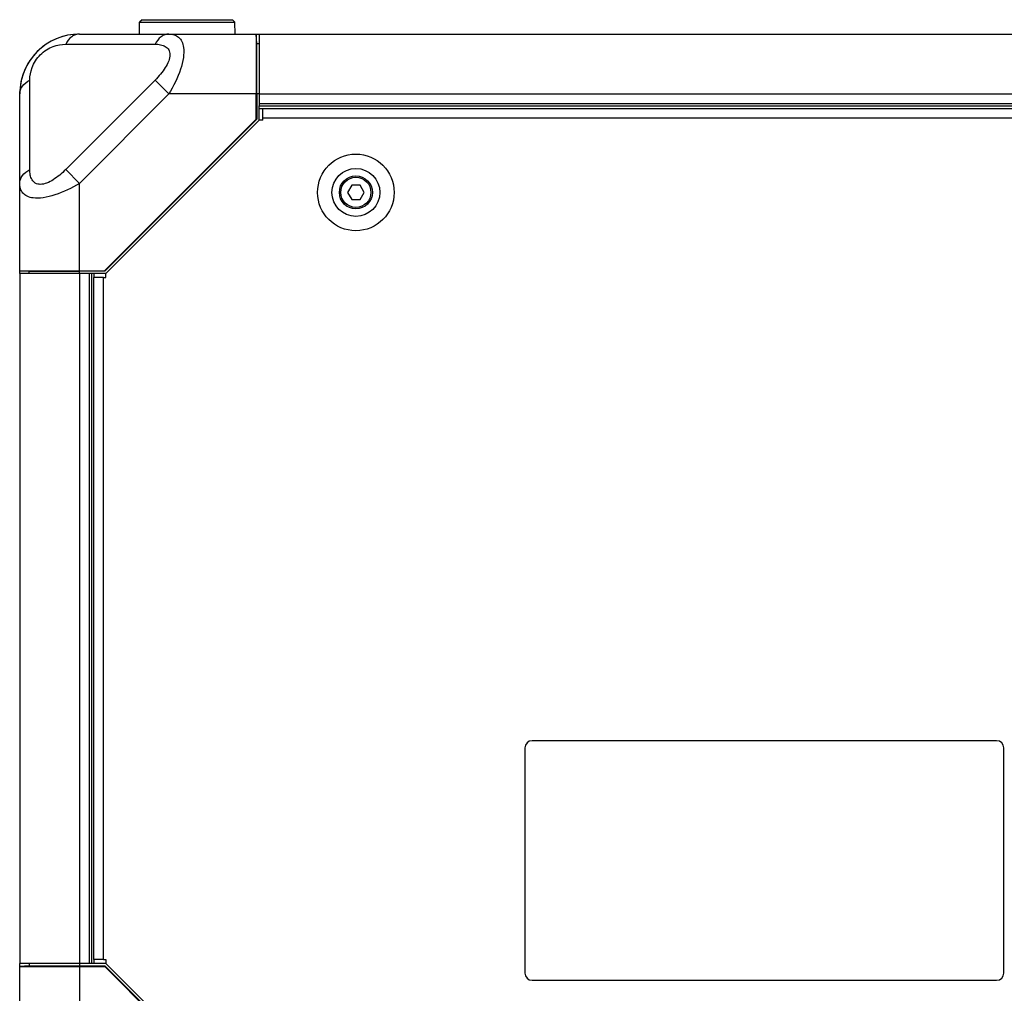
# Model space of a CAD drawing. Units: millimetres. Extents: x -1245 to 2499, y -983 to 1594.
# Drawn here: x -1245 to -1040, y 166 to 369 of the extents above; entities that cross this region are included whole.
import ezdxf

# ---------------------------------------------------------------- set-up
doc = ezdxf.new("R2010")
doc.units = ezdxf.units.MM
doc.header["$LTSCALE"] = 46.255
doc.layers.get('0').update_dxf_attribs({"linetype": 'CONTINUOUS'})
for name, color, linetype in [('00_COMPONENTS', 7, 'CONTINUOUS'), ('02___PRT_ALL_AXES', 7, 'CONTINUOUS'), ('08_ALL_DRAFTS', 7, 'CONTINUOUS'), ('10_ALL_CHAMFER', 7, 'CONTINUOUS'), ('20_ALL_FEATURES', 7, 'CONTINUOUS'), ('7_ALL_FEATURES', 7, 'CONTINUOUS')]:
    doc.layers.add(name, color=color, linetype=linetype)

msp = doc.modelspace()

# ---------------------------------------------------------------- linework, layer by layer
at = {"color": 7, "linetype": 'Continuous'}
for p, q in [((-1232.67, 366.01), (-1214.01, 366.01)), ((-1245.17, 334.85), (-1245.17, 353.51)), ((-1041.17, 218.51), (-1138.17, 218.51)), ((-1139.67, 217.01), (-1139.67, 170.01)), ((-1039.67, 170.01), (-1039.67, 217.01)), ((-1138.17, 168.51), (-1041.17, 168.51))]:
    msp.add_line(p, q, dxfattribs=at)
at = {"color": 9, "linetype": 'Continuous'}
for p, q in [((-1235.56, 363.9), (-1216.9, 363.9)), ((-1243.06, 337.74), (-1243.06, 356.4)), ((-1216.9, 356.4), (-1235.56, 337.74)), ((-1214.01, 353.51), (-1216.9, 356.4)), ((-1214.01, 353.51), (-1232.67, 334.85)), ((-1232.67, 334.85), (-1235.56, 337.74))]:
    msp.add_line(p, q, dxfattribs=at)
at = {"color": 7, "linetype": 'Continuous'}
for centre, radius, start, end in [((-1232.67, 353.51), 12.5, 90, 180), ((-1138.17, 217.01), 1.5, 90, 180), ((-1041.17, 217.01), 1.5, 0, 90), ((-1138.17, 170.01), 1.5, 180, 270), ((-1041.17, 170.01), 1.5, 270, 0)]:
    msp.add_arc(centre, radius, start, end, dxfattribs=at)
at = {"color": 9, "linetype": 'Continuous'}
for points, knots in [([(-1232.67, 366.01), (-1232.96, 366.01), (-1233.54, 365.91), (-1234.65, 365.31), (-1235.26, 364.5), (-1235.56, 363.9)], [0, 0, 0, 0, 0.226692, 0.465228, 1, 1, 1, 1]), ([(-1214.01, 366.01), (-1214.3, 366.01), (-1214.88, 365.91), (-1215.99, 365.31), (-1216.6, 364.5), (-1216.9, 363.9)], [0, 0, 0, 0, 0.226692, 0.465228, 1, 1, 1, 1]), ([(-1214.01, 366.01), (-1213.64, 366.01), (-1212.92, 365.93), (-1211.93, 365.4), (-1211.23, 364.44), (-1211.02, 363.65), (-1210.96, 363.22)], [0, 0, 0, 0, 0.243274, 0.471823, 0.713638, 1, 1, 1, 1]), ([(-1243.06, 356.4), (-1243.06, 357.28), (-1242.71, 359.25), (-1241.03, 361.87), (-1238.41, 363.55), (-1236.44, 363.9), (-1235.56, 363.9)], [0, 0, 0, 0, 0.225708, 0.499928, 0.774235, 1, 1, 1, 1]), ([(-1216.9, 363.9), (-1216.52, 363.9), (-1215.78, 363.84), (-1214.75, 363.51), (-1213.95, 362.78), (-1213.7, 361.61), (-1214.03, 360.3), (-1214.75, 358.95), (-1215.74, 357.63), (-1216.5, 356.8), (-1216.9, 356.4)], [0, 0, 0, 0, 0.109617, 0.209154, 0.30247, 0.404961, 0.532055, 0.680087, 0.838343, 1, 1, 1, 1]), ([(-1210.96, 363.22), (-1210.87, 362.52), (-1210.94, 360.96), (-1211.8, 357.63), (-1213.03, 355.14), (-1214.01, 353.51)], [0, 0, 0, 0, 0.202812, 0.447383, 1, 1, 1, 1]), ([(-1245.17, 353.51), (-1245.17, 353.8), (-1245.07, 354.38), (-1244.47, 355.49), (-1243.66, 356.1), (-1243.06, 356.4)], [0, 0, 0, 0, 0.226692, 0.465228, 1, 1, 1, 1]), ([(-1245.17, 334.85), (-1245.17, 335.14), (-1245.07, 335.72), (-1244.47, 336.83), (-1243.66, 337.44), (-1243.06, 337.74)], [0, 0, 0, 0, 0.226692, 0.465228, 1, 1, 1, 1]), ([(-1235.56, 337.74), (-1235.96, 337.34), (-1236.79, 336.58), (-1238.11, 335.59), (-1239.46, 334.87), (-1240.77, 334.54), (-1241.94, 334.79), (-1242.67, 335.59), (-1243.01, 336.62), (-1243.06, 337.36), (-1243.06, 337.74)], [0, 0, 0, 0, 0.161632, 0.319844, 0.467825, 0.594927, 0.697447, 0.790802, 0.890366, 1, 1, 1, 1]), ([(-1242.38, 331.8), (-1242.81, 331.86), (-1243.6, 332.07), (-1244.56, 332.77), (-1245.09, 333.76), (-1245.17, 334.48), (-1245.17, 334.85)], [0, 0, 0, 0, 0.286345, 0.528165, 0.756713, 1, 1, 1, 1]), ([(-1232.67, 334.85), (-1234.3, 333.87), (-1236.79, 332.64), (-1240.13, 331.78), (-1241.69, 331.71), (-1242.38, 331.8)], [0, 0, 0, 0, 0.552599, 0.797166, 1, 1, 1, 1])]:
    msp.add_open_spline(points, degree=3, knots=knots, dxfattribs=at)
at = {"layer": '00_COMPONENTS', "color": 7, "linetype": 'Continuous'}
for p, q in [((-1220.15, 366.01), (-1220.13, 368.51)), ((-1219.62, 369.01), (-1220.13, 368.51)), ((-1220.13, 368.51), (-1200.22, 368.51)), ((-1219.62, 369.01), (-1200.73, 369.01)), ((-1200.73, 369.01), (-1200.22, 368.51)), ((-1200.2, 366.01), (-1200.22, 368.51)), ((-1195.17, 366.01), (-645.17, 366.01)), ((-1195.17, 366.01), (-1195.17, 351.01)), ((-1195.17, 351.01), (-645.17, 351.01)), ((-1230.17, 316.01), (-1245.17, 316.01)), ((-1245.17, 316.01), (-1245.17, 172.01)), ((-1230.17, 316.01), (-1230.17, 172.01)), ((-1227.17, 172.01), (-1245.17, 172.01)), ((-1243.17, 171.51), (-1245.17, 171.41)), ((-1245.17, 171.41), (-1227.42, 171.41)), ((-1245.17, 134.51), (-1245.17, 171.41)), ((-1243.17, 172.01), (-1243.17, 171.51)), ((-1243.17, 171.51), (-1227.38, 171.51)), ((-1227.38, 171.51), (-1227.42, 171.41)), ((-1195.78, 139.76), (-1227.42, 171.41)), ((-1195.67, 139.81), (-1227.38, 171.51))]:
    msp.add_line(p, q, dxfattribs=at)
at = {"layer": '00_COMPONENTS', "color": 9, "linetype": 'Continuous'}
for p, q in [((-1195.17, 353.51), (-645.17, 353.51)), ((-1195.17, 351.51), (-645.17, 351.51)), ((-1195.17, 350.51), (-1194.37, 350.51)), ((-1232.67, 316.01), (-1232.67, 153.17)), ((-1230.67, 316.01), (-1230.67, 172.01)), ((-1229.67, 316.01), (-1229.67, 315.21)), ((-1229.67, 172.81), (-1229.67, 172.01))]:
    msp.add_line(p, q, dxfattribs=at)
at = {"layer": '00_COMPONENTS', "color": 7, "linetype": 'Continuous'}
msp.add_arc((-1232.67, 353.51), 12.5, 90, 176.9927, dxfattribs=at)
at = {"layer": '02___PRT_ALL_AXES', "color": 7, "linetype": 'Continuous'}
msp.add_line((-1195.78, 366.01), (-1195.17, 366.01), dxfattribs=at)
at = {"layer": '02___PRT_ALL_AXES', "color": 9, "linetype": 'Continuous'}
msp.add_circle((-1174.97, 332.96), 8, dxfattribs=at)
at = {"layer": '02___PRT_ALL_AXES', "color": 7, "linetype": 'Continuous'}
msp.add_circle((-1174.97, 332.96), 5, dxfattribs=at)
at = {"layer": '08_ALL_DRAFTS', "color": 7, "linetype": 'Continuous'}
for p, q in [((-1195.78, 348.26), (-1195.78, 353.51)), ((-1195.67, 353.51), (-1195.67, 348.22)), ((-1195.78, 348.26), (-1227.38, 316.66)), ((-1227.38, 316.51), (-1195.67, 348.22)), ((-1195.67, 348.22), (-1195.78, 348.26)), ((-1227.38, 316.51), (-1227.38, 316.66)), ((-1227.38, 316.51), (-1232.67, 316.51))]:
    msp.add_line(p, q, dxfattribs=at)
at = {"layer": '10_ALL_CHAMFER', "color": 7, "linetype": 'Continuous'}
for p, q in [((-1194.37, 350.51), (-645.97, 350.51)), ((-1194.37, 348.51), (-1194.37, 350.51)), ((-1227.67, 315.21), (-1229.67, 315.21)), ((-1229.67, 172.81), (-1229.67, 315.21)), ((-1227.67, 172.81), (-1229.67, 172.81))]:
    msp.add_line(p, q, dxfattribs=at)
for radius in [3.45, 3.15]:
    msp.add_circle((-1174.97, 332.96), radius, dxfattribs=at)
at = {"layer": '20_ALL_FEATURES', "color": 7, "linetype": 'Continuous'}
for p, q in [((-1214.01, 366.01), (-1195.78, 366.01)), ((-1195.67, 364.01), (-1195.78, 366.01)), ((-1195.78, 366.01), (-1195.78, 353.51)), ((-1195.17, 364.01), (-1195.67, 364.01)), ((-1195.67, 353.51), (-1195.67, 364.01)), ((-1195.17, 348.01), (-1195.17, 351.01)), ((-1195.17, 348.01), (-1227.17, 316.01)), ((-1194.37, 348.01), (-1195.17, 348.01)), ((-1194.37, 348.01), (-1194.37, 348.51)), ((-1245.17, 316.01), (-1245.17, 334.85)), ((-1245.17, 316.62), (-1227.38, 316.62)), ((-1243.17, 316.51), (-1245.17, 316.62)), ((-1243.17, 316.51), (-1232.67, 316.51)), ((-1243.17, 316.01), (-1243.17, 316.51)), ((-1227.17, 316.01), (-1230.17, 316.01)), ((-1227.67, 315.21), (-1227.17, 315.21)), ((-1227.17, 315.21), (-1227.17, 316.01)), ((-1227.67, 172.81), (-1227.17, 172.81)), ((-1227.17, 172.81), (-1227.17, 172.01)), ((-1245.17, 171.41), (-1245.17, 172.01)), ((-1227.17, 172.01), (-1195.17, 140.01))]:
    msp.add_line(p, q, dxfattribs=at)
at = {"layer": '20_ALL_FEATURES', "color": 9, "linetype": 'Continuous'}
for p, q in [((-1195.17, 353.51), (-1214.01, 353.51)), ((-1194.37, 348.51), (-645.97, 348.51)), ((-1232.67, 316.01), (-1232.67, 334.85)), ((-1227.67, 172.81), (-1227.67, 315.21))]:
    msp.add_line(p, q, dxfattribs=at)
at = {"layer": '7_ALL_FEATURES', "color": 7, "linetype": 'Continuous'}
for p, q in [((-1175.84, 334.46), (-1176.71, 332.96)), ((-1174.11, 334.46), (-1175.84, 334.46)), ((-1173.24, 332.96), (-1174.11, 334.46)), ((-1176.71, 332.96), (-1175.84, 331.46)), ((-1175.84, 331.46), (-1174.11, 331.46)), ((-1174.11, 331.46), (-1173.24, 332.96))]:
    msp.add_line(p, q, dxfattribs=at)

doc.saveas('drawing.dxf')
